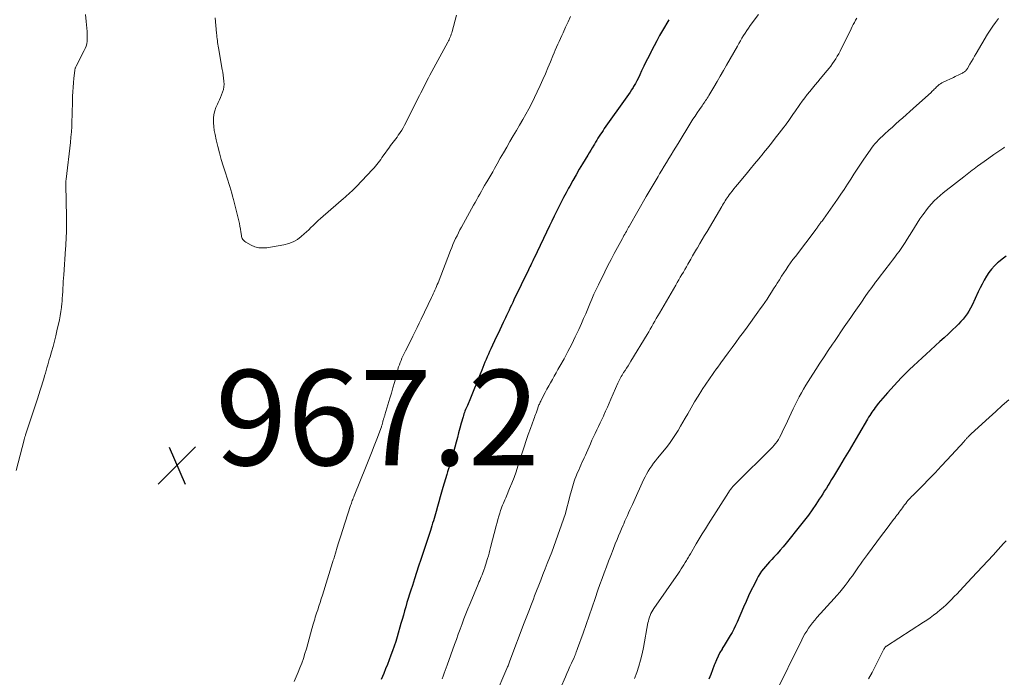
# Model space of a CAD drawing. Units: feet. Extents: x 1999999 to 2005030, y 535000 to 540000.
# Drawn here: x 2000676 to 2000883, y 536035 to 536174 of the extents above; entities that cross this region are included whole.
import ezdxf

# ---------------------------------------------------------------- set-up
doc = ezdxf.new("R2010")
doc.units = ezdxf.units.FT
doc.header["$LTSCALE"] = 100
doc.header["$MEASUREMENT"] = 0
for name, color, linetype, lineweight in [('CONTOUR INDEX', 32, 'Continuous', 25), ('CONTOUR INTERMEDIATE', 40, 'Continuous', 15), ('SPOT ELEVATION', 7, 'Continuous', 15)]:
    doc.layers.add(name, color=color, linetype=linetype, lineweight=lineweight)
doc.styles.add('slant', font='romans.shx', dxfattribs={"oblique": 14.999978})

# ---------------------------------------------------------------- blocks, each defined once
blk = doc.blocks.new('SPOT')
at = {"layer": 'SPOT ELEVATION', "lineweight": 25}
for p, q in [((-3.95, -3.95), (3.86, 3.85)), ((-1.67, 3.81), (1.74, -3.97))]:
    blk.add_line(p, q, dxfattribs=at)

msp = doc.modelspace()

# ---------------------------------------------------------------- linework, layer by layer
at = {"layer": 'CONTOUR INDEX', "flags": 128}
for points, elevation in [([(2000812.47, 536173.52), (2000811.14, 536171.22), (2000810.54, 536170.17), (2000809.96, 536169.11), (2000809.39, 536168.04), (2000808.83, 536166.97), (2000808.77, 536166.83), (2000808.26, 536165.82), (2000807.76, 536164.8), (2000807.27, 536163.78), (2000806.78, 536162.75), (2000806.42, 536161.97), (2000806.12, 536161.33), (2000805.8, 536160.71), (2000805.46, 536160.09), (2000805.1, 536159.48), (2000804.99, 536159.29), (2000804.68, 536158.79), (2000804.36, 536158.29), (2000804.03, 536157.8), (2000803.69, 536157.31), (2000798.95, 536150.67), (2000798.68, 536150.27), (2000798.4, 536149.86), (2000798.13, 536149.46), (2000797.87, 536149.05), (2000797.61, 536148.64), (2000797.36, 536148.22), (2000797.11, 536147.8), (2000796.86, 536147.39), (2000796.73, 536147.17), (2000796.42, 536146.64), (2000796.1, 536146.11), (2000795.79, 536145.58), (2000795.47, 536145.06), (2000794.4, 536143.29), (2000793.7, 536142.12), (2000793.02, 536140.95), (2000792.35, 536139.77), (2000791.69, 536138.58), (2000791.44, 536138.12), (2000790.92, 536137.15), (2000790.4, 536136.18), (2000789.89, 536135.2), (2000789.39, 536134.22), (2000788.9, 536133.23), (2000788.41, 536132.24), (2000787.93, 536131.25), (2000787.45, 536130.25), (2000784.22, 536123.47), (2000784.18, 536123.4), (2000784.15, 536123.32), (2000784.11, 536123.24), (2000784.07, 536123.17), (2000784.04, 536123.09), (2000784, 536123.02), (2000783.97, 536122.94), (2000783.93, 536122.87), (2000783.68, 536122.35), (2000783.51, 536122.01), (2000783.35, 536121.67), (2000783.19, 536121.34), (2000783.03, 536121), (2000779.99, 536114.69), (2000779.73, 536114.15), (2000779.47, 536113.61), (2000779.21, 536113.07), (2000778.96, 536112.53), (2000778.7, 536111.99), (2000778.45, 536111.45), (2000778.2, 536110.91), (2000777.94, 536110.37), (2000777.73, 536109.92), (2000777.37, 536109.15), (2000777.01, 536108.39), (2000776.65, 536107.62), (2000776.29, 536106.86), (2000775.14, 536104.41), (2000774.88, 536103.87), (2000774.63, 536103.32), (2000774.39, 536102.77), (2000774.14, 536102.21), (2000773.91, 536101.66), (2000773.68, 536101.1), (2000773.45, 536100.54), (2000773.23, 536099.97), (2000772.59, 536098.3), (2000772.18, 536097.23), (2000771.75, 536096.17), (2000771.32, 536095.11), (2000770.87, 536094.06), (2000770.22, 536092.55), (2000770.09, 536092.26), (2000769.96, 536091.96), (2000769.84, 536091.66), (2000769.72, 536091.36), (2000769.6, 536091.06), (2000769.5, 536090.76), (2000769.4, 536090.45), (2000769.31, 536090.15), (2000768.93, 536088.79), (2000768.66, 536087.79), (2000768.39, 536086.8), (2000768.12, 536085.81), (2000767.86, 536084.81), (2000767.31, 536082.71), (2000767.15, 536082.12), (2000766.99, 536081.54), (2000766.81, 536080.95), (2000766.62, 536080.37), (2000766.44, 536079.79), (2000766.25, 536079.21), (2000766.07, 536078.62), (2000765.9, 536078.04), (2000765.1, 536075.35), (2000764.8, 536074.34), (2000764.51, 536073.33), (2000764.23, 536072.32), (2000763.95, 536071.31), (2000763.67, 536070.29), (2000763.53, 536069.79), (2000763.39, 536069.29), (2000763.24, 536068.79), (2000763.09, 536068.29), (2000762.94, 536067.8), (2000762.78, 536067.3), (2000762.62, 536066.8), (2000762.46, 536066.31), (2000760.45, 536060.19), (2000760, 536058.83), (2000759.56, 536057.47), (2000759.12, 536056.12), (2000758.68, 536054.76), (2000758.36, 536053.78), (2000758.09, 536052.91), (2000757.82, 536052.04), (2000757.55, 536051.16), (2000757.3, 536050.28), (2000757.05, 536049.4), (2000756.8, 536048.52), (2000756.54, 536047.64), (2000756.29, 536046.76), (2000755.49, 536043.98), (2000755.19, 536043), (2000754.88, 536042.02), (2000754.54, 536041.05), (2000754.19, 536040.09), (2000753.82, 536039.14), (2000753.44, 536038.18), (2000753.06, 536037.23), (2000752.67, 536036.28), (2000752.13, 536034.99)], 960), ([(2000883.25, 536123.89), (2000882.43, 536123.26), (2000881.63, 536122.61), (2000881.47, 536122.47), (2000880.8, 536121.84), (2000880.17, 536121.16), (2000879.62, 536120.43), (2000879.11, 536119.66), (2000878.65, 536118.85), (2000878.21, 536118.03), (2000877.8, 536117.2), (2000877.39, 536116.36), (2000876.11, 536113.57), (2000875.79, 536112.95), (2000875.45, 536112.34), (2000875.07, 536111.76), (2000874.65, 536111.2), (2000874.21, 536110.66), (2000873.75, 536110.13), (2000873.27, 536109.63), (2000872.77, 536109.14), (2000872.02, 536108.43), (2000871.13, 536107.59), (2000870.24, 536106.76), (2000869.35, 536105.94), (2000868.45, 536105.11), (2000867.37, 536104.13), (2000866.49, 536103.32), (2000865.61, 536102.51), (2000864.73, 536101.7), (2000863.85, 536100.89), (2000862.98, 536100.07), (2000862.13, 536099.24), (2000861.3, 536098.38), (2000860.48, 536097.51), (2000858.33, 536095.16), (2000857.84, 536094.61), (2000857.37, 536094.06), (2000856.9, 536093.5), (2000856.44, 536092.93), (2000856.05, 536092.43), (2000855.8, 536092.11), (2000855.55, 536091.77), (2000855.31, 536091.44), (2000855.08, 536091.1), (2000854.85, 536090.75), (2000854.63, 536090.4), (2000854.41, 536090.05), (2000854.2, 536089.69), (2000852.29, 536086.45), (2000851.29, 536084.77), (2000850.3, 536083.09), (2000849.29, 536081.42), (2000848.29, 536079.74), (2000847, 536077.6), (2000846.64, 536077), (2000846.28, 536076.4), (2000845.91, 536075.8), (2000845.55, 536075.2), (2000845.18, 536074.61), (2000844.81, 536074.02), (2000844.43, 536073.43), (2000844.05, 536072.85), (2000843.32, 536071.75), (2000842.55, 536070.64), (2000841.77, 536069.53), (2000840.95, 536068.45), (2000840.12, 536067.38), (2000837.13, 536063.65), (2000836.5, 536062.89), (2000835.86, 536062.14), (2000835.2, 536061.41), (2000834.53, 536060.69), (2000834.08, 536060.21), (2000833.63, 536059.73), (2000833.2, 536059.24), (2000832.77, 536058.74), (2000832.35, 536058.24), (2000831.96, 536057.72), (2000831.59, 536057.18), (2000831.25, 536056.62), (2000830.94, 536056.05), (2000830.36, 536054.91), (2000829.79, 536053.75), (2000829.23, 536052.58), (2000828.69, 536051.4), (2000828.17, 536050.22), (2000826.81, 536047.04), (2000826.48, 536046.32), (2000826.13, 536045.6), (2000825.76, 536044.91), (2000825.36, 536044.22), (2000824.95, 536043.54), (2000824.54, 536042.86), (2000824.12, 536042.18), (2000823.71, 536041.5), (2000823.65, 536041.39), (2000823.22, 536040.65), (2000822.83, 536039.89), (2000822.48, 536039.11), (2000822.15, 536038.32), (2000822.03, 536037.99), (2000821.66, 536037.03), (2000821.29, 536036.06), (2000820.91, 536035.1)], 940)]:
    msp.add_lwpolyline(points, dxfattribs=dict(at, elevation=elevation))
at = {"layer": 'CONTOUR INTERMEDIATE', "flags": 128}
for points, elevation in [([(2000675.56, 536078.87), (2000677.22, 536085.31), (2000677.25, 536085.45), (2000677.29, 536085.58), (2000677.33, 536085.72), (2000677.37, 536085.85), (2000677.41, 536085.98), (2000677.45, 536086.12), (2000677.5, 536086.25), (2000677.54, 536086.38), (2000680.06, 536093.93), (2000680.35, 536094.82), (2000680.63, 536095.72), (2000680.9, 536096.61), (2000681.16, 536097.51), (2000681.35, 536098.16), (2000681.51, 536098.74), (2000681.68, 536099.32), (2000681.84, 536099.89), (2000682, 536100.47), (2000682.17, 536101.05), (2000682.33, 536101.63), (2000682.5, 536102.2), (2000682.67, 536102.78), (2000682.98, 536103.81), (2000683.3, 536104.91), (2000683.6, 536106.01), (2000683.87, 536107.12), (2000684.12, 536108.23), (2000684.62, 536110.53), (2000684.79, 536111.38), (2000684.94, 536112.24), (2000685.06, 536113.11), (2000685.15, 536113.98), (2000685.18, 536114.3), (2000685.24, 536115.01), (2000685.3, 536115.72), (2000685.34, 536116.43), (2000685.38, 536117.15), (2000685.41, 536117.86), (2000685.45, 536118.57), (2000685.49, 536119.28), (2000685.54, 536119.99), (2000685.91, 536125.4), (2000685.95, 536126.03), (2000685.99, 536126.66), (2000686.03, 536127.28), (2000686.06, 536127.91), (2000686.08, 536128.18), (2000686.11, 536128.67), (2000686.13, 536129.16), (2000686.14, 536129.65), (2000686.15, 536130.15), (2000686.15, 536130.64), (2000686.15, 536131.13), (2000686.14, 536131.62), (2000686.13, 536132.11), (2000685.96, 536138.79), (2000685.95, 536138.87), (2000685.95, 536138.95), (2000685.95, 536139.03), (2000685.95, 536139.11), (2000685.96, 536139.19), (2000685.96, 536139.27), (2000685.96, 536139.35), (2000685.97, 536139.43), (2000685.98, 536139.52), (2000685.99, 536139.64), (2000686, 536139.77), (2000686.02, 536139.89), (2000686.03, 536140.02), (2000686.93, 536147.73), (2000687.05, 536148.86), (2000687.14, 536149.99), (2000687.22, 536151.12), (2000687.27, 536152.26), (2000687.3, 536153.39), (2000687.34, 536154.53), (2000687.37, 536155.66), (2000687.4, 536156.8), (2000687.41, 536157.46), (2000687.45, 536158.4), (2000687.5, 536159.34), (2000687.58, 536160.28), (2000687.67, 536161.21), (2000687.86, 536162.85), (2000687.87, 536162.96), (2000687.9, 536163.08), (2000687.93, 536163.2), (2000687.97, 536163.31), (2000688.01, 536163.42), (2000688.05, 536163.53), (2000688.1, 536163.64), (2000688.16, 536163.75), (2000689.86, 536167.03), (2000690.07, 536167.5), (2000690.24, 536167.99), (2000690.36, 536168.48), (2000690.43, 536168.99), (2000690.47, 536169.51), (2000690.48, 536170.03), (2000690.46, 536170.55), (2000690.43, 536171.07), (2000690.24, 536173.11), (2000690.11, 536174.64)], 964), ([(2000767.92, 536174.49), (2000767.02, 536171.03), (2000766.94, 536170.74), (2000766.85, 536170.45), (2000766.74, 536170.16), (2000766.63, 536169.88), (2000766.5, 536169.6), (2000766.37, 536169.32), (2000766.24, 536169.05), (2000766.1, 536168.78), (2000762.38, 536161.89), (2000762.05, 536161.28), (2000761.73, 536160.67), (2000761.41, 536160.05), (2000761.09, 536159.43), (2000760.78, 536158.81), (2000760.47, 536158.19), (2000760.16, 536157.57), (2000759.85, 536156.95), (2000757.28, 536151.86), (2000757.01, 536151.35), (2000756.73, 536150.84), (2000756.44, 536150.34), (2000756.13, 536149.84), (2000755.98, 536149.62), (2000755.73, 536149.25), (2000755.48, 536148.88), (2000755.21, 536148.52), (2000754.94, 536148.17), (2000754.66, 536147.81), (2000754.39, 536147.46), (2000754.12, 536147.1), (2000753.86, 536146.74), (2000752.57, 536144.93), (2000752.31, 536144.56), (2000752.04, 536144.2), (2000751.77, 536143.83), (2000751.51, 536143.47), (2000751.23, 536143.11), (2000750.95, 536142.75), (2000750.65, 536142.41), (2000750.35, 536142.08), (2000746.95, 536138.49), (2000746.63, 536138.16), (2000746.31, 536137.84), (2000745.97, 536137.52), (2000745.63, 536137.21), (2000745.29, 536136.9), (2000744.94, 536136.59), (2000744.6, 536136.29), (2000744.25, 536135.99), (2000739.95, 536132.25), (2000739.43, 536131.79), (2000738.92, 536131.33), (2000738.42, 536130.86), (2000737.93, 536130.38), (2000737.87, 536130.31), (2000737.41, 536129.86), (2000736.94, 536129.42), (2000736.47, 536128.98), (2000735.99, 536128.55), (2000735.38, 536128.02), (2000734.56, 536127.41), (2000733.69, 536126.89), (2000732.74, 536126.54), (2000731.75, 536126.28), (2000728.12, 536125.66), (2000727.28, 536125.6), (2000726.45, 536125.66), (2000725.65, 536125.87), (2000724.86, 536126.2), (2000723.71, 536126.82), (2000723.53, 536126.93), (2000723.37, 536127.07), (2000723.23, 536127.23), (2000723.1, 536127.4), (2000723, 536127.6), (2000722.92, 536127.8), (2000722.86, 536128), (2000722.82, 536128.21), (2000722.71, 536128.96), (2000722.62, 536129.55), (2000722.51, 536130.14), (2000722.39, 536130.72), (2000722.25, 536131.3), (2000721.15, 536135.77), (2000720.97, 536136.45), (2000720.78, 536137.13), (2000720.58, 536137.8), (2000720.37, 536138.48), (2000720.15, 536139.15), (2000719.94, 536139.82), (2000719.73, 536140.49), (2000719.52, 536141.17), (2000718.99, 536142.85), (2000718.59, 536144.2), (2000718.21, 536145.56), (2000717.86, 536146.93), (2000717.54, 536148.31), (2000717.28, 536149.43), (2000717.13, 536150.25), (2000717.02, 536151.07), (2000716.98, 536151.9), (2000716.98, 536152.73), (2000716.98, 536152.84), (2000717.06, 536153.61), (2000717.21, 536154.36), (2000717.46, 536155.09), (2000717.77, 536155.79), (2000717.95, 536156.15), (2000718.21, 536156.67), (2000718.45, 536157.2), (2000718.67, 536157.74), (2000718.88, 536158.29), (2000719.03, 536158.84), (2000719.14, 536159.4), (2000719.17, 536159.98), (2000719.15, 536160.55), (2000719.14, 536160.62), (2000719.07, 536161.24), (2000718.99, 536161.85), (2000718.9, 536162.47), (2000718.8, 536163.08), (2000718.01, 536167.59), (2000717.94, 536167.97), (2000717.88, 536168.35), (2000717.83, 536168.74), (2000717.78, 536169.12), (2000717.73, 536169.51), (2000717.69, 536169.89), (2000717.65, 536170.28), (2000717.61, 536170.66), (2000717.29, 536173.92)], 968), ([(2000791.88, 536174.18), (2000791.36, 536173.06), (2000790.84, 536171.94), (2000790.29, 536170.77), (2000790.01, 536170.17), (2000789.74, 536169.57), (2000789.47, 536168.96), (2000789.19, 536168.35), (2000788.93, 536167.75), (2000788.66, 536167.14), (2000788.41, 536166.53), (2000788.15, 536165.91), (2000787.64, 536164.66), (2000787.12, 536163.42), (2000786.59, 536162.18), (2000786.05, 536160.95), (2000785.51, 536159.73), (2000784.88, 536158.34), (2000784.32, 536157.16), (2000783.74, 536155.98), (2000783.12, 536154.83), (2000782.49, 536153.68), (2000781.83, 536152.55), (2000781.18, 536151.41), (2000780.52, 536150.28), (2000779.86, 536149.14), (2000779.16, 536147.94), (2000778.48, 536146.77), (2000777.8, 536145.6), (2000777.13, 536144.42), (2000776.46, 536143.24), (2000775.93, 536142.3), (2000775.53, 536141.59), (2000775.13, 536140.89), (2000774.72, 536140.19), (2000774.32, 536139.49), (2000774.18, 536139.26), (2000773.84, 536138.68), (2000773.5, 536138.09), (2000773.17, 536137.51), (2000772.84, 536136.92), (2000772.52, 536136.34), (2000772.19, 536135.75), (2000771.86, 536135.16), (2000771.54, 536134.58), (2000768.99, 536129.97), (2000768.66, 536129.38), (2000768.35, 536128.78), (2000768.05, 536128.18), (2000767.75, 536127.57), (2000767.47, 536126.96), (2000767.2, 536126.35), (2000766.94, 536125.73), (2000766.69, 536125.1), (2000764.07, 536118.31), (2000763.91, 536117.92), (2000763.75, 536117.53), (2000763.59, 536117.14), (2000763.42, 536116.75), (2000763.25, 536116.36), (2000763.08, 536115.98), (2000762.9, 536115.59), (2000762.72, 536115.21), (2000760.52, 536110.64), (2000760.1, 536109.79), (2000759.69, 536108.93), (2000759.28, 536108.08), (2000758.86, 536107.22), (2000758.79, 536107.07), (2000758.41, 536106.29), (2000758.03, 536105.52), (2000757.64, 536104.75), (2000757.25, 536103.98), (2000756.91, 536103.31), (2000756.69, 536102.88), (2000756.49, 536102.44), (2000756.3, 536101.99), (2000756.12, 536101.54), (2000755.96, 536101.09), (2000755.8, 536100.63), (2000755.66, 536100.17), (2000755.53, 536099.71), (2000755.19, 536098.43), (2000754.9, 536097.33), (2000754.6, 536096.23), (2000754.28, 536095.13), (2000753.96, 536094.04), (2000752.93, 536090.56), (2000752.89, 536090.42), (2000752.84, 536090.29), (2000752.8, 536090.15), (2000752.75, 536090.02), (2000752.71, 536089.88), (2000752.66, 536089.75), (2000752.62, 536089.61), (2000752.59, 536089.47), (2000752.52, 536089.21), (2000752.48, 536089.06), (2000752.44, 536088.91), (2000752.4, 536088.76), (2000752.36, 536088.61), (2000752.32, 536088.46), (2000752.28, 536088.32), (2000752.23, 536088.17), (2000752.18, 536088.03), (2000751.2, 536085.46), (2000750.64, 536084.03), (2000750.09, 536082.61), (2000749.53, 536081.19), (2000748.96, 536079.77), (2000746.47, 536073.59), (2000746.37, 536073.34), (2000746.27, 536073.08), (2000746.17, 536072.83), (2000746.08, 536072.57), (2000745.99, 536072.32), (2000745.9, 536072.06), (2000745.81, 536071.8), (2000745.73, 536071.54), (2000744.04, 536066.27), (2000743.76, 536065.4), (2000743.49, 536064.54), (2000743.21, 536063.67), (2000742.94, 536062.8), (2000742.55, 536061.55), (2000742.48, 536061.3), (2000742.4, 536061.06), (2000742.33, 536060.81), (2000742.25, 536060.56), (2000742.18, 536060.31), (2000742.1, 536060.06), (2000742.02, 536059.81), (2000741.95, 536059.57), (2000739.81, 536052.72), (2000739.57, 536051.95), (2000739.32, 536051.18), (2000739.07, 536050.41), (2000738.82, 536049.64), (2000738.58, 536048.92), (2000738.44, 536048.52), (2000738.31, 536048.11), (2000738.19, 536047.69), (2000738.07, 536047.28), (2000737.95, 536046.87), (2000737.83, 536046.45), (2000737.72, 536046.04), (2000737.6, 536045.62), (2000736.44, 536041.44), (2000736.15, 536040.44), (2000735.83, 536039.44), (2000735.47, 536038.46), (2000735.1, 536037.49), (2000734.7, 536036.52), (2000734.31, 536035.55), (2000733.9, 536034.59)], 964), ([(2000831.27, 536174.59), (2000829.57, 536172.28), (2000829.2, 536171.76), (2000828.84, 536171.24), (2000828.5, 536170.71), (2000828.16, 536170.17), (2000827.83, 536169.62), (2000827.51, 536169.08), (2000827.19, 536168.53), (2000826.87, 536167.98), (2000824.61, 536163.98), (2000823.95, 536162.82), (2000823.28, 536161.66), (2000822.6, 536160.51), (2000821.92, 536159.36), (2000820.88, 536157.61), (2000820.71, 536157.34), (2000820.54, 536157.06), (2000820.37, 536156.79), (2000820.19, 536156.52), (2000820.01, 536156.26), (2000819.83, 536155.99), (2000819.65, 536155.73), (2000819.47, 536155.46), (2000818.9, 536154.65), (2000818.44, 536153.97), (2000817.98, 536153.29), (2000817.54, 536152.61), (2000817.1, 536151.91), (2000814.43, 536147.56), (2000813.94, 536146.76), (2000813.46, 536145.96), (2000812.97, 536145.16), (2000812.49, 536144.35), (2000812.01, 536143.55), (2000811.52, 536142.75), (2000811.04, 536141.94), (2000810.55, 536141.14), (2000810.25, 536140.63), (2000809.61, 536139.58), (2000808.98, 536138.51), (2000808.36, 536137.45), (2000807.74, 536136.38), (2000804.23, 536130.25), (2000804.15, 536130.1), (2000804.06, 536129.96), (2000803.98, 536129.81), (2000803.9, 536129.67), (2000803.82, 536129.52), (2000803.74, 536129.38), (2000803.66, 536129.24), (2000803.58, 536129.09), (2000803.4, 536128.79), (2000803.24, 536128.49), (2000803.07, 536128.19), (2000802.9, 536127.89), (2000802.74, 536127.59), (2000801.7, 536125.69), (2000801.02, 536124.43), (2000800.36, 536123.17), (2000799.71, 536121.9), (2000799.07, 536120.62), (2000797.72, 536117.88), (2000797.24, 536116.88), (2000796.78, 536115.87), (2000796.33, 536114.86), (2000795.9, 536113.84), (2000795.48, 536112.81), (2000795.05, 536111.79), (2000794.61, 536110.77), (2000794.16, 536109.76), (2000793.58, 536108.46), (2000792.86, 536106.91), (2000792.11, 536105.37), (2000791.32, 536103.86), (2000790.51, 536102.36), (2000789.6, 536100.76), (2000789.21, 536100.08), (2000788.82, 536099.39), (2000788.44, 536098.7), (2000788.05, 536098.01), (2000787.67, 536097.32), (2000787.29, 536096.63), (2000786.91, 536095.93), (2000786.55, 536095.24), (2000785.71, 536093.63), (2000785.61, 536093.43), (2000785.51, 536093.24), (2000785.42, 536093.04), (2000785.33, 536092.84), (2000785.24, 536092.64), (2000785.16, 536092.44), (2000785.08, 536092.24), (2000785.01, 536092.03), (2000785, 536092), (2000784.92, 536091.77), (2000784.85, 536091.55), (2000784.77, 536091.33), (2000784.69, 536091.1), (2000784.62, 536090.92), (2000784.51, 536090.61), (2000784.4, 536090.29), (2000784.28, 536089.98), (2000784.17, 536089.66), (2000783.46, 536087.73), (2000783, 536086.45), (2000782.55, 536085.16), (2000782.12, 536083.87), (2000781.7, 536082.57), (2000780.84, 536079.82), (2000780.44, 536078.62), (2000780.02, 536077.43), (2000779.57, 536076.25), (2000779.09, 536075.08), (2000778.42, 536073.5), (2000778.26, 536073.13), (2000778.1, 536072.75), (2000777.94, 536072.37), (2000777.77, 536072), (2000777.61, 536071.62), (2000777.46, 536071.24), (2000777.33, 536070.85), (2000777.2, 536070.46), (2000777.03, 536069.93), (2000776.84, 536069.27), (2000776.64, 536068.6), (2000776.46, 536067.94), (2000776.28, 536067.27), (2000775.1, 536062.71), (2000774.95, 536062.13), (2000774.79, 536061.55), (2000774.63, 536060.97), (2000774.46, 536060.39), (2000774.4, 536060.17), (2000774.26, 536059.7), (2000774.11, 536059.23), (2000773.96, 536058.77), (2000773.8, 536058.3), (2000773.75, 536058.18), (2000773.61, 536057.78), (2000773.46, 536057.38), (2000773.31, 536056.99), (2000773.15, 536056.59), (2000772.98, 536056.2), (2000772.82, 536055.81), (2000772.66, 536055.42), (2000772.49, 536055.02), (2000770.79, 536050.95), (2000770.35, 536049.88), (2000769.92, 536048.82), (2000769.51, 536047.74), (2000769.11, 536046.67), (2000768.72, 536045.58), (2000768.32, 536044.5), (2000767.93, 536043.42), (2000767.54, 536042.34), (2000766, 536038.05), (2000765.8, 536037.47), (2000765.59, 536036.9), (2000765.38, 536036.32), (2000765.16, 536035.74), (2000764.95, 536035.17)], 956), ([(2000851.93, 536173.84), (2000851.67, 536173.41), (2000851.42, 536172.96), (2000851.18, 536172.52), (2000850.94, 536172.06), (2000850.71, 536171.61), (2000848.41, 536166.9), (2000848.13, 536166.36), (2000847.83, 536165.83), (2000847.52, 536165.3), (2000847.19, 536164.79), (2000846.85, 536164.29), (2000846.49, 536163.79), (2000846.12, 536163.31), (2000845.73, 536162.84), (2000844.27, 536161.13), (2000843.72, 536160.47), (2000843.16, 536159.81), (2000842.61, 536159.14), (2000842.07, 536158.47), (2000841.53, 536157.79), (2000841.01, 536157.11), (2000840.49, 536156.42), (2000839.99, 536155.71), (2000838.93, 536154.2), (2000838.65, 536153.8), (2000838.37, 536153.39), (2000838.08, 536152.99), (2000837.8, 536152.58), (2000837.52, 536152.18), (2000837.23, 536151.78), (2000836.93, 536151.38), (2000836.63, 536150.99), (2000835.63, 536149.69), (2000834.82, 536148.65), (2000834.01, 536147.61), (2000833.19, 536146.58), (2000832.36, 536145.56), (2000832.25, 536145.42), (2000831.36, 536144.34), (2000830.47, 536143.25), (2000829.57, 536142.17), (2000828.68, 536141.09), (2000826.87, 536138.91), (2000826.5, 536138.46), (2000826.13, 536138), (2000825.78, 536137.54), (2000825.42, 536137.07), (2000825.16, 536136.72), (2000824.95, 536136.42), (2000824.74, 536136.12), (2000824.54, 536135.82), (2000824.34, 536135.52), (2000824.15, 536135.21), (2000823.96, 536134.9), (2000823.77, 536134.59), (2000823.59, 536134.28), (2000820.5, 536129.09), (2000819.99, 536128.23), (2000819.48, 536127.38), (2000818.98, 536126.52), (2000818.48, 536125.66), (2000818.3, 536125.36), (2000817.89, 536124.65), (2000817.48, 536123.94), (2000817.07, 536123.23), (2000816.66, 536122.52), (2000816.48, 536122.2), (2000816.17, 536121.65), (2000815.85, 536121.1), (2000815.53, 536120.55), (2000815.22, 536120), (2000814.9, 536119.45), (2000814.58, 536118.9), (2000814.26, 536118.36), (2000813.94, 536117.81), (2000810.51, 536111.9), (2000810.18, 536111.34), (2000809.86, 536110.78), (2000809.55, 536110.22), (2000809.23, 536109.66), (2000808.92, 536109.09), (2000808.6, 536108.53), (2000808.27, 536107.98), (2000807.94, 536107.43), (2000804.54, 536101.84), (2000804.24, 536101.35), (2000803.93, 536100.86), (2000803.62, 536100.37), (2000803.3, 536099.89), (2000803.01, 536099.45), (2000802.84, 536099.18), (2000802.68, 536098.92), (2000802.52, 536098.65), (2000802.36, 536098.37), (2000802.22, 536098.09), (2000802.07, 536097.81), (2000801.94, 536097.53), (2000801.81, 536097.24), (2000800.32, 536093.83), (2000799.96, 536093), (2000799.59, 536092.17), (2000799.21, 536091.34), (2000798.84, 536090.51), (2000798.75, 536090.32), (2000798.41, 536089.59), (2000798.07, 536088.86), (2000797.72, 536088.14), (2000797.38, 536087.41), (2000797.03, 536086.68), (2000796.69, 536085.95), (2000796.35, 536085.22), (2000796.03, 536084.49), (2000795.2, 536082.61), (2000794.97, 536082.09), (2000794.74, 536081.57), (2000794.51, 536081.05), (2000794.27, 536080.53), (2000794.04, 536080.01), (2000793.81, 536079.49), (2000793.59, 536078.97), (2000793.36, 536078.45), (2000792.98, 536077.55), (2000792.79, 536077.09), (2000792.62, 536076.62), (2000792.46, 536076.15), (2000792.32, 536075.67), (2000792.18, 536075.19), (2000792.05, 536074.71), (2000791.93, 536074.23), (2000791.8, 536073.75), (2000791.44, 536072.28), (2000791.12, 536071.07), (2000790.78, 536069.87), (2000790.4, 536068.67), (2000790, 536067.49), (2000789.22, 536065.29), (2000788.8, 536064.11), (2000788.36, 536062.92), (2000787.91, 536061.74), (2000787.45, 536060.56), (2000786.99, 536059.39), (2000786.53, 536058.21), (2000786.07, 536057.03), (2000785.61, 536055.86), (2000784.34, 536052.6), (2000784.07, 536051.89), (2000783.79, 536051.17), (2000783.51, 536050.46), (2000783.24, 536049.74), (2000782.97, 536049.03), (2000782.69, 536048.31), (2000782.42, 536047.6), (2000782.15, 536046.88), (2000779.15, 536038.9), (2000779.07, 536038.7), (2000779, 536038.5), (2000778.91, 536038.3), (2000778.83, 536038.1), (2000778.75, 536037.9), (2000778.67, 536037.7), (2000778.58, 536037.5), (2000778.5, 536037.3), (2000776.08, 536031.58)], 952), ([(2000881.64, 536173.76), (2000881.03, 536172.96), (2000880.45, 536172.15), (2000879.9, 536171.31), (2000879.37, 536170.45), (2000876.97, 536166.39), (2000876.65, 536165.83), (2000876.32, 536165.28), (2000876, 536164.73), (2000875.67, 536164.17), (2000875.14, 536163.27), (2000875.07, 536163.17), (2000875.01, 536163.08), (2000874.94, 536162.99), (2000874.86, 536162.9), (2000874.78, 536162.82), (2000874.7, 536162.74), (2000874.61, 536162.67), (2000874.51, 536162.6), (2000874.39, 536162.52), (2000874.23, 536162.42), (2000874.07, 536162.32), (2000873.91, 536162.23), (2000873.74, 536162.14), (2000873.47, 536162), (2000873.17, 536161.85), (2000872.86, 536161.7), (2000872.55, 536161.56), (2000872.24, 536161.41), (2000870.05, 536160.39), (2000869.77, 536160.24), (2000869.49, 536160.07), (2000869.23, 536159.88), (2000868.97, 536159.68), (2000868.84, 536159.56), (2000868.66, 536159.4), (2000868.49, 536159.24), (2000868.33, 536159.07), (2000868.16, 536158.91), (2000868, 536158.74), (2000867.83, 536158.57), (2000867.66, 536158.41), (2000867.49, 536158.25), (2000864.48, 536155.52), (2000863.76, 536154.87), (2000863.03, 536154.22), (2000862.3, 536153.58), (2000861.57, 536152.93), (2000860.84, 536152.29), (2000860.11, 536151.64), (2000859.38, 536150.99), (2000858.66, 536150.34), (2000857.72, 536149.49), (2000857.31, 536149.1), (2000856.9, 536148.71), (2000856.51, 536148.3), (2000856.12, 536147.89), (2000855.74, 536147.46), (2000855.38, 536147.02), (2000855.03, 536146.57), (2000854.7, 536146.11), (2000853.39, 536144.23), (2000852.68, 536143.2), (2000851.99, 536142.15), (2000851.31, 536141.09), (2000850.65, 536140.02), (2000849.98, 536138.96), (2000849.3, 536137.9), (2000848.6, 536136.86), (2000847.89, 536135.83), (2000844.93, 536131.67), (2000844.78, 536131.46), (2000844.63, 536131.25), (2000844.48, 536131.05), (2000844.33, 536130.84), (2000844.24, 536130.72), (2000844.13, 536130.57), (2000844.02, 536130.43), (2000843.91, 536130.28), (2000843.8, 536130.14), (2000843.69, 536129.99), (2000843.58, 536129.85), (2000843.47, 536129.71), (2000843.37, 536129.56), (2000839.03, 536123.83), (2000838.52, 536123.15), (2000838.03, 536122.46), (2000837.54, 536121.77), (2000837.07, 536121.07), (2000836.6, 536120.36), (2000836.14, 536119.65), (2000835.68, 536118.94), (2000835.23, 536118.22), (2000834.92, 536117.72), (2000834.47, 536117), (2000834.02, 536116.29), (2000833.56, 536115.58), (2000833.09, 536114.88), (2000832.62, 536114.18), (2000832.14, 536113.48), (2000831.65, 536112.79), (2000831.16, 536112.1), (2000828.91, 536108.99), (2000828.13, 536107.91), (2000827.34, 536106.84), (2000826.56, 536105.76), (2000825.76, 536104.69), (2000824.97, 536103.62), (2000824.18, 536102.55), (2000823.4, 536101.47), (2000822.61, 536100.39), (2000822.58, 536100.35), (2000821.8, 536099.24), (2000821.02, 536098.13), (2000820.26, 536097.01), (2000819.51, 536095.87), (2000819.41, 536095.73), (2000818.64, 536094.51), (2000817.88, 536093.29), (2000817.15, 536092.04), (2000816.44, 536090.79), (2000815.94, 536089.9), (2000815.45, 536089.02), (2000814.94, 536088.16), (2000814.43, 536087.3), (2000813.9, 536086.44), (2000813.35, 536085.61), (2000812.78, 536084.78), (2000812.18, 536083.98), (2000811.56, 536083.2), (2000810.11, 536081.45), (2000809.69, 536080.92), (2000809.28, 536080.39), (2000808.89, 536079.84), (2000808.51, 536079.29), (2000808.15, 536078.72), (2000807.81, 536078.14), (2000807.5, 536077.54), (2000807.2, 536076.94), (2000805.12, 536072.36), (2000804.85, 536071.78), (2000804.59, 536071.2), (2000804.32, 536070.62), (2000804.06, 536070.03), (2000803.79, 536069.45), (2000803.53, 536068.87), (2000803.27, 536068.29), (2000803.02, 536067.7), (2000802.88, 536067.39), (2000802.56, 536066.65), (2000802.25, 536065.91), (2000801.94, 536065.17), (2000801.64, 536064.42), (2000801.26, 536063.48), (2000800.78, 536062.27), (2000800.31, 536061.06), (2000799.84, 536059.85), (2000799.38, 536058.64), (2000798.93, 536057.42), (2000798.48, 536056.21), (2000798.04, 536054.98), (2000797.62, 536053.76), (2000797.02, 536052.04), (2000796.39, 536050.22), (2000795.76, 536048.4), (2000795.13, 536046.58), (2000794.49, 536044.76), (2000793.36, 536041.52), (2000793.29, 536041.33), (2000793.22, 536041.13), (2000793.14, 536040.93), (2000793.07, 536040.73), (2000793.01, 536040.58), (2000792.96, 536040.46), (2000792.92, 536040.34), (2000792.87, 536040.22), (2000792.82, 536040.1), (2000792.77, 536039.99), (2000792.72, 536039.87), (2000792.67, 536039.75), (2000792.62, 536039.64), (2000792.07, 536038.44), (2000791.74, 536037.73), (2000791.42, 536037.02), (2000791.1, 536036.3), (2000790.78, 536035.58), (2000789.74, 536033.22)], 948), ([(2000882.88, 536146.73), (2000882.74, 536146.64), (2000881.71, 536145.92), (2000880.68, 536145.2), (2000879.65, 536144.48), (2000878.63, 536143.75), (2000877.26, 536142.76), (2000876.89, 536142.49), (2000876.53, 536142.21), (2000876.16, 536141.94), (2000875.8, 536141.66), (2000875.43, 536141.37), (2000875.07, 536141.09), (2000874.71, 536140.81), (2000874.35, 536140.53), (2000870.69, 536137.66), (2000870.04, 536137.14), (2000869.41, 536136.6), (2000868.79, 536136.04), (2000868.18, 536135.47), (2000867.6, 536134.87), (2000867.04, 536134.25), (2000866.52, 536133.6), (2000866.03, 536132.93), (2000865.77, 536132.56), (2000865.17, 536131.68), (2000864.58, 536130.79), (2000864.01, 536129.89), (2000863.44, 536128.99), (2000862.48, 536127.42), (2000862.07, 536126.78), (2000861.66, 536126.14), (2000861.23, 536125.51), (2000860.79, 536124.89), (2000860.35, 536124.27), (2000859.89, 536123.66), (2000859.43, 536123.05), (2000858.97, 536122.45), (2000856.59, 536119.38), (2000856.24, 536118.92), (2000855.88, 536118.45), (2000855.54, 536117.98), (2000855.19, 536117.51), (2000854.85, 536117.04), (2000854.51, 536116.57), (2000854.17, 536116.09), (2000853.84, 536115.61), (2000852.76, 536114.04), (2000852.07, 536113.04), (2000851.37, 536112.03), (2000850.68, 536111.02), (2000849.98, 536110.01), (2000849.29, 536109.01), (2000848.6, 536108), (2000847.91, 536106.99), (2000847.22, 536105.97), (2000846.82, 536105.37), (2000845.93, 536104.05), (2000845.05, 536102.72), (2000844.18, 536101.39), (2000843.31, 536100.06), (2000842.21, 536098.34), (2000841.71, 536097.56), (2000841.22, 536096.77), (2000840.75, 536095.97), (2000840.29, 536095.17), (2000839.85, 536094.35), (2000839.42, 536093.53), (2000839, 536092.7), (2000838.6, 536091.86), (2000837.74, 536090), (2000837.38, 536089.22), (2000837.01, 536088.45), (2000836.64, 536087.67), (2000836.27, 536086.9), (2000835.96, 536086.27), (2000835.73, 536085.82), (2000835.47, 536085.39), (2000835.19, 536084.97), (2000834.89, 536084.56), (2000834.57, 536084.17), (2000834.24, 536083.79), (2000833.9, 536083.42), (2000833.54, 536083.06), (2000827, 536076.66), (2000826.73, 536076.39), (2000826.46, 536076.11), (2000826.19, 536075.82), (2000825.93, 536075.53), (2000825.68, 536075.23), (2000825.45, 536074.93), (2000825.22, 536074.61), (2000825, 536074.29), (2000820.82, 536067.72), (2000820.16, 536066.67), (2000819.51, 536065.62), (2000818.87, 536064.56), (2000818.23, 536063.5), (2000817, 536061.42), (2000816.86, 536061.19), (2000816.72, 536060.95), (2000816.59, 536060.72), (2000816.46, 536060.48), (2000816.33, 536060.24), (2000816.2, 536060), (2000816.06, 536059.77), (2000815.93, 536059.54), (2000815.66, 536059.1), (2000815.39, 536058.66), (2000815.11, 536058.22), (2000814.82, 536057.78), (2000814.52, 536057.35), (2000809.33, 536049.92), (2000809.1, 536049.57), (2000808.9, 536049.22), (2000808.72, 536048.85), (2000808.56, 536048.47), (2000808.42, 536048.08), (2000808.3, 536047.69), (2000808.19, 536047.29), (2000808.11, 536046.89), (2000807.15, 536041.71), (2000806.87, 536040.39), (2000806.56, 536039.07), (2000806.18, 536037.78), (2000805.76, 536036.49), (2000805.29, 536035.22)], 944), ([(2000883.84, 536093.75), (2000882.45, 536092.52), (2000881.07, 536091.28), (2000879.7, 536090.03), (2000875.93, 536086.57), (2000875.78, 536086.43), (2000875.64, 536086.29), (2000875.5, 536086.15), (2000875.36, 536086.01), (2000875.3, 536085.96), (2000875.19, 536085.84), (2000875.08, 536085.72), (2000874.97, 536085.6), (2000874.86, 536085.48), (2000874.75, 536085.36), (2000874.64, 536085.24), (2000874.53, 536085.12), (2000874.42, 536085), (2000870.87, 536081.12), (2000869.61, 536079.76), (2000868.35, 536078.42), (2000867.06, 536077.09), (2000865.77, 536075.76), (2000863.69, 536073.67), (2000863.43, 536073.4), (2000863.17, 536073.13), (2000862.91, 536072.85), (2000862.66, 536072.57), (2000862.42, 536072.28), (2000862.18, 536071.99), (2000861.95, 536071.69), (2000861.73, 536071.39), (2000861.5, 536071.07), (2000861.27, 536070.76), (2000861.04, 536070.44), (2000860.81, 536070.13), (2000860.58, 536069.82), (2000860.35, 536069.51), (2000860.11, 536069.2), (2000859.88, 536068.89), (2000859.64, 536068.58), (2000858.07, 536066.52), (2000857.08, 536065.22), (2000856.1, 536063.91), (2000855.13, 536062.6), (2000854.16, 536061.28), (2000853.12, 536059.84), (2000852.68, 536059.23), (2000852.25, 536058.63), (2000851.83, 536058.02), (2000851.41, 536057.41), (2000850.99, 536056.8), (2000850.55, 536056.2), (2000850.11, 536055.6), (2000849.67, 536055.01), (2000849.47, 536054.76), (2000848.92, 536054.06), (2000848.35, 536053.36), (2000847.76, 536052.68), (2000847.17, 536052.01), (2000843.56, 536048), (2000843.1, 536047.47), (2000842.65, 536046.92), (2000842.22, 536046.36), (2000841.81, 536045.78), (2000841.42, 536045.19), (2000841.05, 536044.59), (2000840.7, 536043.98), (2000840.38, 536043.35), (2000834.58, 536031.6)], 936), ([(2000883.27, 536064.15), (2000882.69, 536063.54), (2000882.12, 536062.92), (2000881.55, 536062.29), (2000880.5, 536061.13), (2000879.41, 536059.93), (2000878.31, 536058.72), (2000877.2, 536057.53), (2000876.09, 536056.34), (2000873.51, 536053.6), (2000872.95, 536053.01), (2000872.38, 536052.42), (2000871.81, 536051.84), (2000871.24, 536051.26), (2000870.65, 536050.69), (2000870.05, 536050.14), (2000869.43, 536049.61), (2000868.8, 536049.09), (2000868.72, 536049.03), (2000868.04, 536048.51), (2000867.34, 536047.99), (2000866.63, 536047.5), (2000865.91, 536047.03), (2000858.12, 536042.02), (2000858.07, 536041.99), (2000858.03, 536041.95), (2000857.98, 536041.91), (2000857.94, 536041.87), (2000857.9, 536041.83), (2000857.86, 536041.78), (2000857.83, 536041.73), (2000857.79, 536041.68), (2000857.7, 536041.51), (2000857.62, 536041.37), (2000857.55, 536041.23), (2000857.47, 536041.08), (2000857.4, 536040.94), (2000855.17, 536036.48), (2000854.4, 536035.12)], 932)]:
    msp.add_lwpolyline(points, dxfattribs=dict(at, elevation=elevation))

# ---------------------------------------------------------------- block references
at = {"layer": 'SPOT ELEVATION'}
msp.add_blockref('SPOT', (2000709.3, 536079.98, 967.17), dxfattribs=at)

# ---------------------------------------------------------------- texts
at = {"layer": 'SPOT ELEVATION', "style": 'slant', "oblique": 15}
msp.add_text('967.2', height=20, dxfattribs=at).set_placement((2000717.3, 536079.98, 967.17))

doc.saveas('drawing.dxf')
